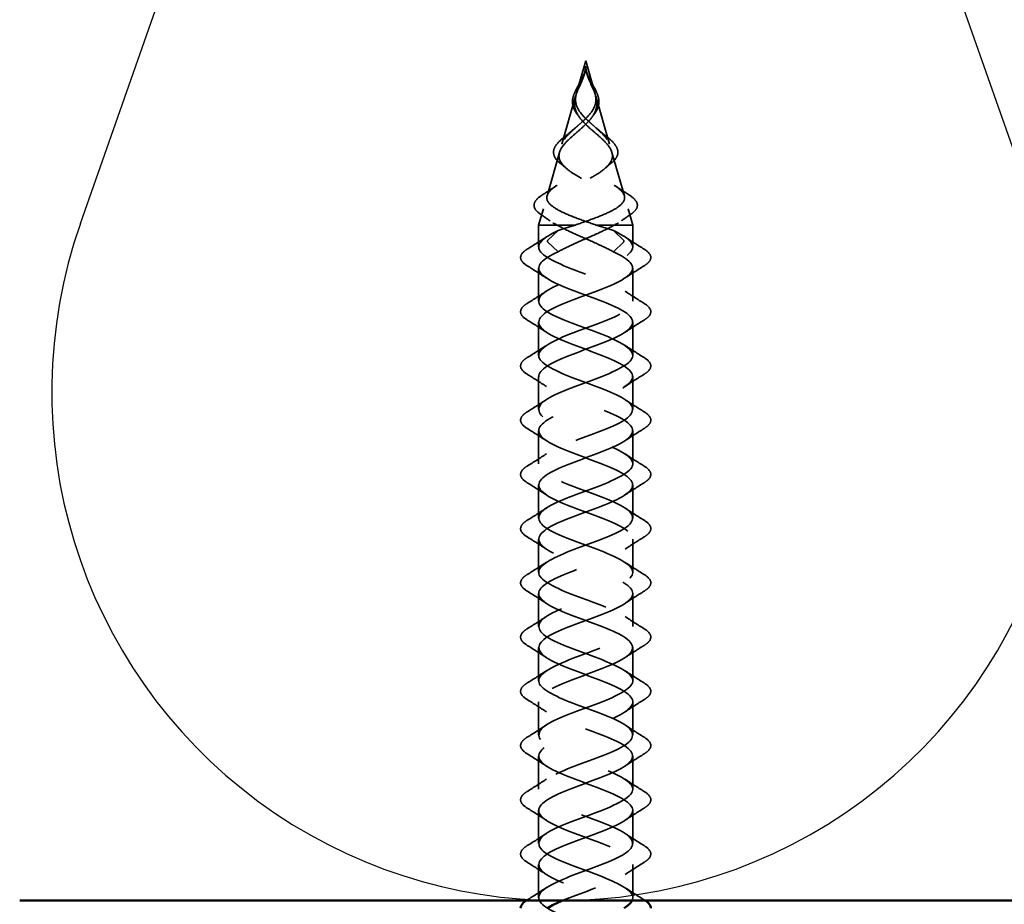
# Model space of a CAD drawing. Units: inches. Extents: x 0.6 to 33.4, y 0.4 to 21.4.
# Drawn here: x 2.7 to 4, y 14.9 to 16 of the extents above; entities that cross this region are included whole.
import ezdxf

# ---------------------------------------------------------------- set-up
doc = ezdxf.new("R2010")
doc.units = ezdxf.units.IN
doc.header["$LTSCALE"] = 2
doc.header["$MEASUREMENT"] = 0
doc.linetypes.add('DASHED', pattern=[0.2067, 0.1654, -0.0413])
for name, color, linetype, lineweight in [('Hidden (ANSI)', 7, 'DASHED', 35), ('Sketch Geometry (ANSI)', 7, 'Continuous', 25), ('Visible (ANSI)', 7, 'Continuous', 50)]:
    doc.layers.add(name, color=color, linetype=linetype, lineweight=lineweight)

msp = doc.modelspace()

# ---------------------------------------------------------------- linework, layer by layer
at = {"layer": 'Hidden (ANSI)', "ltscale": 0.041917}
for q in [(3.43985, 15.94981), (3.46418, 15.94981)]:
    msp.add_line((3.45201, 15.99222), q, dxfattribs=at)
at = {"layer": 'Hidden (ANSI)', "ltscale": 0.063144}
for p, q in [((3.43857, 15.94534), (3.42027, 15.88151)), ((3.46546, 15.94534), (3.48376, 15.88151))]:
    msp.add_line(p, q, dxfattribs=at)
at = {"layer": 'Hidden (ANSI)', "ltscale": 0.056825}
for p, q in [((3.41716, 15.87066), (3.40068, 15.81321)), ((3.48687, 15.87066), (3.50335, 15.81321))]:
    msp.add_line(p, q, dxfattribs=at)
at = {"layer": 'Hidden (ANSI)', "ltscale": 0.021431}
for p, q in [((3.39575, 15.79599), (3.38951, 15.77425)), ((3.50828, 15.79599), (3.51451, 15.77425))]:
    msp.add_line(p, q, dxfattribs=at)
at = {"layer": 'Hidden (ANSI)', "ltscale": 0.080244}
msp.add_line((3.43832, 15.77425), (3.38951, 15.77425), dxfattribs=at)
at = {"layer": 'Hidden (ANSI)', "ltscale": 0.027553}
for p, q in [((3.38951, 15.74522), (3.38951, 15.77425)), ((3.51451, 15.74522), (3.51451, 15.77425))]:
    msp.add_line(p, q, dxfattribs=at)
at = {"layer": 'Hidden (ANSI)', "ltscale": 0.025825}
msp.add_line((3.49016, 15.77425), (3.46571, 15.77425), dxfattribs=at)
at = {"layer": 'Hidden (ANSI)', "ltscale": 0.054319}
msp.add_line((3.51451, 15.77425), (3.49016, 15.77425), dxfattribs=at)
at = {"layer": 'Hidden (ANSI)', "ltscale": 0.025525}
for p, q in [((3.40147, 15.75369), (3.41528, 15.76682)), ((3.50256, 15.75369), (3.48875, 15.76682)), ((3.41528, 15.73882), (3.40147, 15.75194)), ((3.48875, 15.73882), (3.50256, 15.75194))]:
    msp.add_line(p, q, dxfattribs=at)
at = {"layer": 'Hidden (ANSI)', "ltscale": 0.041803}
for p, q in [((3.38951, 15.67322), (3.38951, 15.71722)), ((3.51451, 15.67322), (3.51451, 15.71722)), ((3.38951, 15.60122), (3.38951, 15.64522)), ((3.51451, 15.60122), (3.51451, 15.64522)), ((3.38951, 15.52922), (3.38951, 15.57322)), ((3.51451, 15.52922), (3.51451, 15.57322)), ((3.38951, 15.45722), (3.38951, 15.50122)), ((3.51451, 15.45722), (3.51451, 15.50122)), ((3.38951, 15.38522), (3.38951, 15.42922)), ((3.51451, 15.38522), (3.51451, 15.42922)), ((3.38951, 15.31322), (3.38951, 15.35722)), ((3.51451, 15.31322), (3.51451, 15.35722)), ((3.38951, 15.24122), (3.38951, 15.28522)), ((3.51451, 15.24122), (3.51451, 15.28522)), ((3.38951, 15.16922), (3.38951, 15.21322)), ((3.51451, 15.16922), (3.51451, 15.21322)), ((3.38951, 15.09722), (3.38951, 15.14122)), ((3.51451, 15.09722), (3.51451, 15.14122)), ((3.38951, 15.02522), (3.38951, 15.06922)), ((3.51451, 15.02522), (3.51451, 15.06922)), ((3.38951, 14.95322), (3.38951, 14.99722)), ((3.51451, 14.95322), (3.51451, 14.99722)), ((3.38951, 14.88122), (3.38951, 14.92522)), ((3.51451, 14.88122), (3.51451, 14.92522))]:
    msp.add_line(p, q, dxfattribs=at)
at = {"layer": 'Hidden (ANSI)', "ltscale": 0.001921}
for centre, start_param, end_param in [((3.40176, 15.75282), 0.5096412, 2.6319514), ((3.50227, 15.75282), 3.6512339, 5.7735441)]:
    msp.add_ellipse(centre, major_axis=(0, 0.001), ratio=0.5877853, start_param=start_param, end_param=end_param, dxfattribs=at)
at = {"layer": 'Hidden (ANSI)', "ltscale": 0.012749}
for points, knots in [([(3.44752, 15.96945), (3.4492, 15.97292), (3.45061, 15.97654), (3.45151, 15.98066), (3.45162, 15.98122), (3.45171, 15.98177)], [0, 0, 0, 0, 0.029531032, 0.029531032, 0.034129412, 0.034129412, 0.034129412, 0.034129412]), ([(3.45232, 15.98177), (3.45269, 15.97949), (3.45334, 15.97717), (3.45485, 15.97306), (3.45565, 15.97124), (3.45651, 15.96945)], [0, 0, 0, 0, 0.018967548, 0.018967548, 0.034208439, 0.034208439, 0.034208439, 0.034208439])]:
    msp.add_open_spline(points, degree=3, knots=knots, dxfattribs=at)
at = {"layer": 'Hidden (ANSI)', "ltscale": 0.011227}
for points in [[(3.44832, 15.97029), (3.4488, 15.97149), (3.44925, 15.97269), (3.45054, 15.97641), (3.45122, 15.97892), (3.45167, 15.98148)], [(3.45571, 15.97029), (3.45523, 15.97149), (3.45478, 15.97269), (3.45349, 15.97641), (3.45281, 15.97892), (3.45236, 15.98148)]]:
    msp.add_open_spline(points, degree=3, knots=[0, 0, 0, 0, 0.009826307, 0.009826307, 0.03033521, 0.03033521, 0.03033521, 0.03033521], dxfattribs=at)
at = {"layer": 'Hidden (ANSI)', "ltscale": 0.014845}
for points, knots in [([(3.45167, 15.98148), (3.45189, 15.98279), (3.45201, 15.98381), (3.45209, 15.9845), (3.45211, 15.98469), (3.45212, 15.9848), (3.45213, 15.98482), (3.45213, 15.98483), (3.45213, 15.98483), (3.45213, 15.98483), (3.45213, 15.98483), (3.45213, 15.98483), (3.45213, 15.98483), (3.45213, 15.98483), (3.45213, 15.98483), (3.45213, 15.98483), (3.45213, 15.98483), (3.45213, 15.98483), (3.45213, 15.98483), (3.45214, 15.98481), (3.45214, 15.98479), (3.45214, 15.98466), (3.45212, 15.9844), (3.45207, 15.98368), (3.45204, 15.98329), (3.45174, 15.98031), (3.45122, 15.97773), (3.45031, 15.9745), (3.45012, 15.97388), (3.44991, 15.97325)], [0, 0, 0, 0, 0.010449315, 0.010449315, 0.011949086, 0.011949086, 0.012395571, 0.012395571, 0.012452778, 0.012452778, 0.012468654, 0.012468654, 0.012488807, 0.012488807, 0.012510173, 0.012510173, 0.012536913, 0.012536913, 0.012631465, 0.012631465, 0.01326211, 0.01326211, 0.017310204, 0.017310204, 0.021936433, 0.021936433, 0.052527746, 0.052527746, 0.059912718, 0.059912718, 0.059912718, 0.059912718]), ([(3.45236, 15.98148), (3.45214, 15.98279), (3.45202, 15.98381), (3.45194, 15.9845), (3.45192, 15.98469), (3.45191, 15.9848), (3.4519, 15.98482), (3.4519, 15.98483), (3.4519, 15.98483), (3.4519, 15.98483), (3.4519, 15.98483), (3.4519, 15.98483), (3.4519, 15.98483), (3.4519, 15.98483), (3.4519, 15.98483), (3.4519, 15.98483), (3.4519, 15.98483), (3.4519, 15.98483), (3.4519, 15.98483), (3.45189, 15.98481), (3.45189, 15.98479), (3.45189, 15.98466), (3.45191, 15.9844), (3.45196, 15.98368), (3.45199, 15.98329), (3.45229, 15.98031), (3.45281, 15.97773), (3.45372, 15.9745), (3.45391, 15.97388), (3.45412, 15.97325)], [0, 0, 0, 0, 0.010449315, 0.010449315, 0.011949086, 0.011949086, 0.012395571, 0.012395571, 0.012452778, 0.012452778, 0.012468654, 0.012468654, 0.012488807, 0.012488807, 0.012510173, 0.012510173, 0.012536912, 0.012536912, 0.012631463, 0.012631463, 0.0132621, 0.0132621, 0.01731014, 0.01731014, 0.021936308, 0.021936308, 0.052527218, 0.052527218, 0.059912092, 0.059912092, 0.059912092, 0.059912092])]:
    msp.add_open_spline(points, degree=3, knots=knots, dxfattribs=at)
at = {"layer": 'Hidden (ANSI)', "ltscale": 0.058846}
msp.add_open_spline([(3.44113, 15.9209), (3.4386, 15.92407), (3.43665, 15.92743), (3.43453, 15.93399), (3.43422, 15.93726), (3.43497, 15.94372), (3.43599, 15.94699), (3.43887, 15.9536), (3.44076, 15.95702), (3.44435, 15.96341), (3.44605, 15.96641), (3.44752, 15.96945)], degree=3, knots=[0, 0, 0, 0, 0.03555028, 0.03555028, 0.06845771, 0.06845771, 0.09984283, 0.09984283, 0.13071716, 0.13071716, 0.15654633, 0.15654633, 0.15654633, 0.15654633], dxfattribs=at)
at = {"layer": 'Hidden (ANSI)', "ltscale": 0.06438}
for points in [[(3.45201, 15.91566), (3.4485, 15.91914), (3.44541, 15.92266), (3.44078, 15.93002), (3.43931, 15.93369), (3.43822, 15.94143), (3.43861, 15.9453), (3.44069, 15.95283), (3.4421, 15.95625), (3.44525, 15.96329), (3.44688, 15.96671), (3.44832, 15.97029)], [(3.45201, 15.91566), (3.45553, 15.91914), (3.45862, 15.92266), (3.46325, 15.93002), (3.46472, 15.93369), (3.46581, 15.94143), (3.46542, 15.9453), (3.46334, 15.95283), (3.46193, 15.95625), (3.45878, 15.96329), (3.45715, 15.96671), (3.45571, 15.97029)]]:
    msp.add_open_spline(points, degree=3, knots=[0, 0, 0, 0, 0.03849651, 0.03849651, 0.07613845, 0.07613845, 0.11337422, 0.11337422, 0.14436131, 0.14436131, 0.17398424, 0.17398424, 0.17398424, 0.17398424], dxfattribs=at)
at = {"layer": 'Hidden (ANSI)', "ltscale": 0.005529}
for points in [[(3.44991, 15.97325), (3.44965, 15.97243), (3.44936, 15.9716), (3.44869, 15.96976), (3.4483, 15.96875), (3.44789, 15.96775)], [(3.45412, 15.97325), (3.45438, 15.97243), (3.45467, 15.9716), (3.45534, 15.96976), (3.45573, 15.96875), (3.45614, 15.96775)]]:
    msp.add_open_spline(points, degree=3, knots=[0, 0, 0, 0, 0.006722907, 0.006722907, 0.015021581, 0.015021581, 0.015021581, 0.015021581], dxfattribs=at)
at = {"layer": 'Hidden (ANSI)', "ltscale": 0.058847}
msp.add_open_spline([(3.45651, 15.96945), (3.45819, 15.96598), (3.46017, 15.96255), (3.46381, 15.95604), (3.4655, 15.95288), (3.46814, 15.94668), (3.46907, 15.94358), (3.46979, 15.93747), (3.46954, 15.9344), (3.46777, 15.9284), (3.46621, 15.92541), (3.46376, 15.922), (3.46334, 15.92145), (3.4629, 15.9209)], degree=3, knots=[0, 0, 0, 0, 0.02949232, 0.02949232, 0.05820357, 0.05820357, 0.08802874, 0.08802874, 0.11899055, 0.11899055, 0.15046179, 0.15046179, 0.15662755, 0.15662755, 0.15662755, 0.15662755], dxfattribs=at)
at = {"layer": 'Hidden (ANSI)', "ltscale": 0.07058}
for points in [[(3.44789, 15.96775), (3.44578, 15.96258), (3.44335, 15.95776), (3.43918, 15.94784), (3.43766, 15.94316), (3.43683, 15.93382), (3.43751, 15.92947), (3.44054, 15.92221), (3.44225, 15.91938), (3.44657, 15.91364), (3.44917, 15.9108), (3.45201, 15.908)], [(3.45614, 15.96775), (3.45825, 15.96258), (3.46068, 15.95776), (3.46485, 15.94784), (3.46637, 15.94316), (3.4672, 15.93382), (3.46652, 15.92947), (3.46349, 15.92221), (3.46178, 15.91938), (3.45746, 15.91364), (3.45486, 15.9108), (3.45201, 15.908)]]:
    msp.add_open_spline(points, degree=3, knots=[0, 0, 0, 0, 0.0426019, 0.0426019, 0.08638612, 0.08638612, 0.12968224, 0.12968224, 0.15909425, 0.15909425, 0.1899655, 0.1899655, 0.1899655, 0.1899655], dxfattribs=at)
at = {"layer": 'Hidden (ANSI)', "ltscale": 0.004303}
for points in [[(3.44353, 15.91771), (3.44277, 15.91879), (3.44196, 15.91985), (3.44113, 15.9209)], [(3.4629, 15.9209), (3.46207, 15.91985), (3.46126, 15.91879), (3.4605, 15.91771)]]:
    msp.add_open_spline(points, degree=3, dxfattribs=at)
at = {"layer": 'Hidden (ANSI)', "ltscale": 0.268931}
for points, knots in [([(3.45201, 15.908), (3.45614, 15.90394), (3.46063, 15.90009), (3.46955, 15.89238), (3.47379, 15.88866), (3.48103, 15.88118), (3.48386, 15.87756), (3.48738, 15.87028), (3.48793, 15.86673), (3.48646, 15.8596), (3.48437, 15.85612), (3.47772, 15.8491), (3.47317, 15.84567), (3.46227, 15.83875), (3.456, 15.83536), (3.4427, 15.82853), (3.43583, 15.82517), (3.4226, 15.8184), (3.41645, 15.81508), (3.40593, 15.80837), (3.40176, 15.80507), (3.39621, 15.79841), (3.39499, 15.79513), (3.39582, 15.78888), (3.39762, 15.78596), (3.40386, 15.78007), (3.40834, 15.77715), (3.41387, 15.77425)], [0, 0, 0, 0, 0.04500806, 0.04500806, 0.09133317, 0.09133317, 0.13922136, 0.13922136, 0.18885149, 0.18885149, 0.2403568, 0.2403568, 0.29383888, 0.29383888, 0.34937676, 0.34937676, 0.40703304, 0.40703304, 0.46685809, 0.46685809, 0.52889296, 0.52889296, 0.59317154, 0.59317154, 0.65247119, 0.65247119, 0.71390439, 0.71390439, 0.71390439, 0.71390439]), ([(3.45201, 15.908), (3.44789, 15.90394), (3.4434, 15.90009), (3.43448, 15.89238), (3.43024, 15.88866), (3.423, 15.88118), (3.42017, 15.87756), (3.41665, 15.87028), (3.4161, 15.86673), (3.41757, 15.8596), (3.41966, 15.85612), (3.42631, 15.8491), (3.43086, 15.84567), (3.44176, 15.83875), (3.44803, 15.83536), (3.46133, 15.82853), (3.4682, 15.82517), (3.48143, 15.8184), (3.48758, 15.81508), (3.4981, 15.80837), (3.50227, 15.80507), (3.50782, 15.79841), (3.50904, 15.79513), (3.50821, 15.78888), (3.50641, 15.78596), (3.50017, 15.78007), (3.49569, 15.77715), (3.49016, 15.77425)], [0, 0, 0, 0, 0.04500806, 0.04500806, 0.09133317, 0.09133317, 0.13922136, 0.13922136, 0.18885149, 0.18885149, 0.2403568, 0.2403568, 0.29383888, 0.29383888, 0.34937676, 0.34937676, 0.40703304, 0.40703304, 0.46685809, 0.46685809, 0.52889296, 0.52889296, 0.59317154, 0.59317154, 0.65247696, 0.65247696, 0.71390448, 0.71390448, 0.71390448, 0.71390448])]:
    msp.add_open_spline(points, degree=3, knots=knots, dxfattribs=at)
at = {"layer": 'Hidden (ANSI)', "ltscale": 0.298754}
for points, knots in [([(3.46571, 15.77425), (3.45736, 15.77717), (3.4489, 15.7801), (3.43311, 15.78604), (3.42592, 15.78899), (3.41384, 15.79495), (3.40902, 15.79791), (3.4024, 15.8039), (3.40057, 15.80687), (3.40011, 15.81289), (3.40137, 15.81587), (3.40666, 15.82193), (3.41054, 15.82493), (3.42022, 15.83103), (3.42583, 15.83405), (3.43783, 15.84019), (3.44405, 15.84323), (3.45603, 15.84942), (3.46166, 15.85249), (3.47144, 15.85875), (3.47552, 15.86185), (3.48147, 15.86819), (3.48336, 15.87133), (3.48472, 15.87775), (3.48427, 15.88093), (3.48124, 15.88746), (3.47878, 15.8907), (3.47246, 15.89737), (3.46875, 15.90068), (3.46259, 15.90604), (3.46038, 15.90795), (3.45607, 15.91179), (3.45399, 15.9137), (3.45201, 15.91566)], [0, 0, 0, 0, 0.06789151, 0.06789151, 0.13359942, 0.13359942, 0.19713792, 0.19713792, 0.25852348, 0.25852348, 0.3177754, 0.3177754, 0.3749164, 0.3749164, 0.42997346, 0.42997346, 0.4829789, 0.4829789, 0.53397184, 0.53397184, 0.58300014, 0.58300014, 0.63012312, 0.63012312, 0.67541537, 0.67541537, 0.71897225, 0.71897225, 0.76091793, 0.76091793, 0.78366945, 0.78366945, 0.80561493, 0.80561493, 0.80561493, 0.80561493]), ([(3.43832, 15.77425), (3.44667, 15.77717), (3.45513, 15.7801), (3.47092, 15.78604), (3.47811, 15.78898), (3.49018, 15.79495), (3.49501, 15.7979), (3.50163, 15.8039), (3.50345, 15.80687), (3.50392, 15.81289), (3.50267, 15.81587), (3.49737, 15.82193), (3.49349, 15.82493), (3.48381, 15.83102), (3.4782, 15.83404), (3.4662, 15.84019), (3.45999, 15.84323), (3.44801, 15.84942), (3.44237, 15.85249), (3.43259, 15.85875), (3.42852, 15.86185), (3.42256, 15.86818), (3.42067, 15.87132), (3.41931, 15.87774), (3.41976, 15.88093), (3.42279, 15.88746), (3.42525, 15.8907), (3.43157, 15.89737), (3.43528, 15.90068), (3.44144, 15.90604), (3.44365, 15.90795), (3.44796, 15.91179), (3.45004, 15.9137), (3.45201, 15.91566)], [0.000013, 0.000013, 0.000013, 0.000013, 0.06789193, 0.06789193, 0.13360027, 0.13360027, 0.19713918, 0.19713918, 0.25852516, 0.25852516, 0.31777749, 0.31777749, 0.3749189, 0.3749189, 0.42997635, 0.42997635, 0.48298219, 0.48298219, 0.53397551, 0.53397551, 0.58300419, 0.58300419, 0.63012753, 0.63012753, 0.67542012, 0.67542012, 0.71897733, 0.71897733, 0.7609233, 0.7609233, 0.78367886, 0.78367886, 0.8056281, 0.8056281, 0.8056281, 0.8056281])]:
    msp.add_open_spline(points, degree=3, knots=knots, dxfattribs=at)
at = {"layer": 'Hidden (ANSI)', "ltscale": 0.072197}
msp.add_open_spline([(3.41845, 15.85605), (3.41495, 15.85885), (3.41228, 15.86179), (3.40932, 15.86771), (3.40891, 15.87076), (3.41022, 15.87651), (3.41174, 15.8793), (3.41631, 15.88491), (3.41942, 15.88781), (3.42407, 15.89158), (3.42512, 15.8924), (3.42622, 15.89323)], degree=3, knots=[0, 0, 0, 0, 0.04911724, 0.04911724, 0.09562127, 0.09562127, 0.13784872, 0.13784872, 0.18021796, 0.18021796, 0.19198254, 0.19198254, 0.19198254, 0.19198254], dxfattribs=at)
at = {"layer": 'Hidden (ANSI)', "ltscale": 0.012011}
for points in [[(3.42622, 15.89323), (3.4295, 15.89574), (3.43268, 15.89831), (3.43566, 15.90097)], [(3.46837, 15.90097), (3.47135, 15.89831), (3.47453, 15.89574), (3.47781, 15.89323)]]:
    msp.add_open_spline(points, degree=3, dxfattribs=at)
at = {"layer": 'Hidden (ANSI)', "ltscale": 0.072198}
msp.add_open_spline([(3.47781, 15.89323), (3.48149, 15.89043), (3.48477, 15.88768), (3.49002, 15.88233), (3.49203, 15.87967), (3.49458, 15.87432), (3.49504, 15.87155), (3.49416, 15.86618), (3.49282, 15.86353), (3.48935, 15.85932), (3.4876, 15.85767), (3.48558, 15.85605)], degree=3, knots=[0, 0, 0, 0, 0.03961556, 0.03961556, 0.07953962, 0.07953962, 0.12163255, 0.12163255, 0.16374039, 0.16374039, 0.19212935, 0.19212935, 0.19212935, 0.19212935], dxfattribs=at)
at = {"layer": 'Hidden (ANSI)', "ltscale": 0.009661}
for points in [[(3.42597, 15.84976), (3.42354, 15.85189), (3.42102, 15.85399), (3.41845, 15.85605)], [(3.48558, 15.85605), (3.48301, 15.85399), (3.48049, 15.85189), (3.47806, 15.84976)]]:
    msp.add_open_spline(points, degree=3, dxfattribs=at)
at = {"layer": 'Hidden (ANSI)', "ltscale": 0.019823}
for points in [[(3.39534, 15.81495), (3.40123, 15.81865), (3.40707, 15.82241), (3.41279, 15.82629)], [(3.49124, 15.82629), (3.49696, 15.82241), (3.5028, 15.81865), (3.50869, 15.81495)]]:
    msp.add_open_spline(points, degree=3, dxfattribs=at)
at = {"layer": 'Hidden (ANSI)', "ltscale": 0.074535}
msp.add_open_spline([(3.39195, 15.78866), (3.38794, 15.79137), (3.38515, 15.79421), (3.38287, 15.80009), (3.3833, 15.80313), (3.3868, 15.80854), (3.38958, 15.81108), (3.39396, 15.81407), (3.39464, 15.81451), (3.39534, 15.81495)], degree=3, knots=[0, 0, 0, 0, 0.06738366, 0.06738366, 0.13118751, 0.13118751, 0.18830361, 0.18830361, 0.19819266, 0.19819266, 0.19819266, 0.19819266], dxfattribs=at)
at = {"layer": 'Hidden (ANSI)', "ltscale": 0.074537}
msp.add_open_spline([(3.50869, 15.81495), (3.51294, 15.81228), (3.51618, 15.80962), (3.52023, 15.80428), (3.52106, 15.80146), (3.51995, 15.7961), (3.51816, 15.79358), (3.51444, 15.79035), (3.51332, 15.7895), (3.51208, 15.78866)], degree=3, knots=[0, 0, 0, 0, 0.05971232, 0.05971232, 0.11978193, 0.11978193, 0.17751344, 0.17751344, 0.19831898, 0.19831898, 0.19831898, 0.19831898], dxfattribs=at)
at = {"layer": 'Hidden (ANSI)', "ltscale": 0.01487}
for points in [[(3.40469, 15.7798), (3.40051, 15.78281), (3.39625, 15.78576), (3.39195, 15.78866)], [(3.51208, 15.78866), (3.50778, 15.78576), (3.50352, 15.78281), (3.49934, 15.7798)]]:
    msp.add_open_spline(points, degree=3, dxfattribs=at)
at = {"layer": 'Hidden (ANSI)', "ltscale": 0.083492}
for points, knots in [([(3.41387, 15.77425), (3.42092, 15.77032), (3.42905, 15.76644), (3.44638, 15.75858), (3.45538, 15.7547), (3.47301, 15.74677), (3.48142, 15.74282), (3.48875, 15.73882)], [0, 0, 0, 0, 0.07413621, 0.07413621, 0.14827242, 0.14827242, 0.22379574, 0.22379574, 0.22379574, 0.22379574]), ([(3.49016, 15.77425), (3.48311, 15.77032), (3.47498, 15.76644), (3.45765, 15.75858), (3.44865, 15.7547), (3.43102, 15.74677), (3.42261, 15.74282), (3.41528, 15.73882)], [0.00000049, 0.00000049, 0.00000049, 0.00000049, 0.07413621, 0.07413621, 0.14827242, 0.14827242, 0.22379623, 0.22379623, 0.22379623, 0.22379623])]:
    msp.add_open_spline(points, degree=3, knots=knots, dxfattribs=at)
at = {"layer": 'Hidden (ANSI)', "ltscale": 0.025159}
for points in [[(3.41528, 15.76682), (3.42217, 15.7693), (3.43001, 15.77176), (3.43832, 15.77425)], [(3.48875, 15.76682), (3.48186, 15.7693), (3.47402, 15.77176), (3.46571, 15.77425)]]:
    msp.add_open_spline(points, degree=3, dxfattribs=at)
at = {"layer": 'Hidden (ANSI)', "ltscale": 1.038635}
msp.add_open_spline([(3.51355, 14.87742), (3.51434, 14.87905), (3.51466, 14.88068), (3.51444, 14.88231), (3.5132, 14.89184), (3.49403, 14.90137), (3.46903, 14.9109), (3.44402, 14.92043), (3.41505, 14.92996), (3.4004, 14.93949), (3.38574, 14.94902), (3.38651, 14.95855), (3.4022, 14.96808), (3.4179, 14.97761), (3.44735, 14.98714), (3.47198, 14.99667), (3.4966, 15.0062), (3.51456, 15.01573), (3.51451, 15.02526), (3.51447, 15.03479), (3.49643, 15.04432), (3.47177, 15.05385), (3.44711, 15.06338), (3.41769, 15.0729), (3.40207, 15.08243), (3.38645, 15.09196), (3.38579, 15.10149), (3.40052, 15.11102), (3.41525, 15.12055), (3.44425, 15.13008), (3.46924, 15.13961), (3.49422, 15.14914), (3.51331, 15.15867), (3.51445, 15.1682), (3.5156, 15.17773), (3.49873, 15.18726), (3.47447, 15.19679), (3.45022, 15.20632), (3.42041, 15.21585), (3.40385, 15.22538), (3.38729, 15.23491), (3.38522, 15.24444), (3.39895, 15.25397), (3.41268, 15.2635), (3.44117, 15.27303), (3.46646, 15.28256), (3.49174, 15.29209), (3.51192, 15.30162), (3.51426, 15.31115), (3.5166, 15.32068), (3.50093, 15.33021), (3.47713, 15.33974), (3.45333, 15.34927), (3.42319, 15.3588), (3.40573, 15.36833), (3.38826, 15.37786), (3.38479, 15.38739), (3.39749, 15.39692), (3.41019, 15.40645), (3.43812, 15.41598), (3.46365, 15.42551), (3.48919, 15.43504), (3.51041, 15.44457), (3.51394, 15.4541), (3.51746, 15.46363), (3.50302, 15.47316), (3.47973, 15.48269), (3.45644, 15.49222), (3.42603, 15.50175), (3.4077, 15.51128), (3.38938, 15.52081), (3.3845, 15.53034), (3.39614, 15.53987), (3.40779, 15.5494), (3.43509, 15.55893), (3.46082, 15.56845), (3.48655, 15.57798), (3.50878, 15.58751), (3.51348, 15.59704), (3.51819, 15.60657), (3.50501, 15.6161), (3.48227, 15.62563), (3.45953, 15.63516), (3.42893, 15.64469), (3.40978, 15.65422), (3.39062, 15.66375), (3.38435, 15.67328), (3.39491, 15.68281), (3.40548, 15.69234), (3.4321, 15.70187), (3.45797, 15.7114), (3.48384, 15.72093), (3.50702, 15.73046), (3.5129, 15.73999), (3.51841, 15.74893), (3.50848, 15.75787), (3.48875, 15.76682)], degree=3, knots=[35.9625611, 35.9625611, 35.9625611, 35.9625611, 36.1760103, 36.1760103, 36.1760103, 37.4234589, 37.4234589, 37.4234589, 38.6709076, 38.6709076, 38.6709076, 39.9183562, 39.9183562, 39.9183562, 41.1658048, 41.1658048, 41.1658048, 42.4132535, 42.4132535, 42.4132535, 43.6607021, 43.6607021, 43.6607021, 44.9081507, 44.9081507, 44.9081507, 46.1555993, 46.1555993, 46.1555993, 47.403048, 47.403048, 47.403048, 48.6504966, 48.6504966, 48.6504966, 49.8979452, 49.8979452, 49.8979452, 51.1453939, 51.1453939, 51.1453939, 52.3928425, 52.3928425, 52.3928425, 53.6402911, 53.6402911, 53.6402911, 54.8877398, 54.8877398, 54.8877398, 56.1351884, 56.1351884, 56.1351884, 57.382637, 57.382637, 57.382637, 58.6300857, 58.6300857, 58.6300857, 59.8775343, 59.8775343, 59.8775343, 61.1249829, 61.1249829, 61.1249829, 62.3724316, 62.3724316, 62.3724316, 63.6198802, 63.6198802, 63.6198802, 64.8673288, 64.8673288, 64.8673288, 66.1147774, 66.1147774, 66.1147774, 67.3622261, 67.3622261, 67.3622261, 68.6096747, 68.6096747, 68.6096747, 69.8571233, 69.8571233, 69.8571233, 71.104572, 71.104572, 71.104572, 72.3520206, 72.3520206, 72.3520206, 73.5994692, 73.5994692, 73.5994692, 74.7699052, 74.7699052, 74.7699052, 74.7699052], dxfattribs=at)
at = {"layer": 'Hidden (ANSI)', "ltscale": 1.089469}
msp.add_open_spline([(3.50889, 14.36742), (3.509, 14.36751), (3.5091, 14.36761), (3.5092, 14.3677), (3.51969, 14.37723), (3.51331, 14.38676), (3.49409, 14.39629), (3.47488, 14.40582), (3.44426, 14.41535), (3.42157, 14.42488), (3.39887, 14.43441), (3.38579, 14.44394), (3.39059, 14.45347), (3.39538, 14.463), (3.41769, 14.47253), (3.44343, 14.48206), (3.46917, 14.49159), (3.49642, 14.50112), (3.50799, 14.51065), (3.51955, 14.52018), (3.51456, 14.52971), (3.49617, 14.53924), (3.47778, 14.54877), (3.44736, 14.5583), (3.4241, 14.56783), (3.40085, 14.57736), (3.38651, 14.58688), (3.39012, 14.59641), (3.39374, 14.60594), (3.41504, 14.61547), (3.44059, 14.625), (3.46614, 14.63453), (3.49403, 14.64406), (3.50665, 14.65359), (3.51927, 14.66312), (3.51569, 14.67265), (3.49816, 14.68218), (3.48063, 14.69171), (3.45046, 14.70124), (3.4267, 14.71077), (3.40294, 14.7203), (3.38736, 14.72983), (3.38979, 14.73936), (3.39222, 14.74889), (3.41248, 14.75842), (3.43778, 14.76795), (3.46309, 14.77748), (3.49155, 14.78701), (3.5052, 14.79654), (3.51885, 14.80607), (3.51667, 14.8156), (3.50004, 14.82513), (3.48341, 14.83466), (3.45357, 14.84419), (3.42935, 14.85372), (3.40513, 14.86325), (3.38835, 14.87278), (3.38959, 14.88231), (3.39083, 14.89184), (3.41, 14.90137), (3.435, 14.9109), (3.46001, 14.92043), (3.48898, 14.92996), (3.50363, 14.93949), (3.51829, 14.94902), (3.51752, 14.95855), (3.50183, 14.96808), (3.48613, 14.97761), (3.45668, 14.98714), (3.43205, 14.99667), (3.40742, 15.0062), (3.38947, 15.01573), (3.38951, 15.02526), (3.38956, 15.03479), (3.4076, 15.04432), (3.43226, 15.05385), (3.45692, 15.06338), (3.48634, 15.0729), (3.50196, 15.08243), (3.51758, 15.09196), (3.51824, 15.10149), (3.50351, 15.11102), (3.48878, 15.12055), (3.45978, 15.13008), (3.43479, 15.13961), (3.40981, 15.14914), (3.39072, 15.15867), (3.38958, 15.1682), (3.38843, 15.17773), (3.4053, 15.18726), (3.42956, 15.19679), (3.45381, 15.20632), (3.48362, 15.21585), (3.50018, 15.22538), (3.51674, 15.23491), (3.51881, 15.24444), (3.50508, 15.25397), (3.49135, 15.2635), (3.46286, 15.27303), (3.43757, 15.28256), (3.41229, 15.29209), (3.39211, 15.30162), (3.38977, 15.31115), (3.38743, 15.32068), (3.4031, 15.33021), (3.4269, 15.33974), (3.4507, 15.34927), (3.48084, 15.3588), (3.4983, 15.36833), (3.51577, 15.37786), (3.51924, 15.38739), (3.50654, 15.39692), (3.49384, 15.40645), (3.46591, 15.41598), (3.44038, 15.42551), (3.41484, 15.43504), (3.39362, 15.44457), (3.39009, 15.4541), (3.38657, 15.46363), (3.40101, 15.47316), (3.4243, 15.48269), (3.44759, 15.49222), (3.478, 15.50175), (3.49633, 15.51128), (3.51465, 15.52081), (3.51953, 15.53034), (3.50789, 15.53987), (3.49624, 15.5494), (3.46894, 15.55893), (3.44321, 15.56845), (3.41748, 15.57798), (3.39525, 15.58751), (3.39055, 15.59704), (3.38584, 15.60657), (3.39902, 15.6161), (3.42176, 15.62563), (3.4445, 15.63516), (3.4751, 15.64469), (3.49425, 15.65422), (3.51341, 15.66375), (3.51968, 15.67328), (3.50912, 15.68281), (3.49855, 15.69234), (3.47193, 15.70187), (3.44606, 15.7114), (3.42019, 15.72093), (3.397, 15.73046), (3.39113, 15.73999), (3.38562, 15.74893), (3.39555, 15.75787), (3.41528, 15.76682)], degree=3, knots=[13.7096131, 13.7096131, 13.7096131, 13.7096131, 13.7219349, 13.7219349, 13.7219349, 14.9693836, 14.9693836, 14.9693836, 16.2168322, 16.2168322, 16.2168322, 17.4642808, 17.4642808, 17.4642808, 18.7117295, 18.7117295, 18.7117295, 19.9591781, 19.9591781, 19.9591781, 21.2066267, 21.2066267, 21.2066267, 22.4540754, 22.4540754, 22.4540754, 23.701524, 23.701524, 23.701524, 24.9489726, 24.9489726, 24.9489726, 26.1964213, 26.1964213, 26.1964213, 27.4438699, 27.4438699, 27.4438699, 28.6913185, 28.6913185, 28.6913185, 29.9387671, 29.9387671, 29.9387671, 31.1862158, 31.1862158, 31.1862158, 32.4336644, 32.4336644, 32.4336644, 33.681113, 33.681113, 33.681113, 34.9285617, 34.9285617, 34.9285617, 36.1760103, 36.1760103, 36.1760103, 37.4234589, 37.4234589, 37.4234589, 38.6709076, 38.6709076, 38.6709076, 39.9183562, 39.9183562, 39.9183562, 41.1658048, 41.1658048, 41.1658048, 42.4132535, 42.4132535, 42.4132535, 43.6607021, 43.6607021, 43.6607021, 44.9081507, 44.9081507, 44.9081507, 46.1555993, 46.1555993, 46.1555993, 47.403048, 47.403048, 47.403048, 48.6504966, 48.6504966, 48.6504966, 49.8979452, 49.8979452, 49.8979452, 51.1453939, 51.1453939, 51.1453939, 52.3928425, 52.3928425, 52.3928425, 53.6402911, 53.6402911, 53.6402911, 54.8877398, 54.8877398, 54.8877398, 56.1351884, 56.1351884, 56.1351884, 57.382637, 57.382637, 57.382637, 58.6300857, 58.6300857, 58.6300857, 59.8775343, 59.8775343, 59.8775343, 61.1249829, 61.1249829, 61.1249829, 62.3724316, 62.3724316, 62.3724316, 63.6198802, 63.6198802, 63.6198802, 64.8673288, 64.8673288, 64.8673288, 66.1147774, 66.1147774, 66.1147774, 67.3622261, 67.3622261, 67.3622261, 68.6096747, 68.6096747, 68.6096747, 69.8571233, 69.8571233, 69.8571233, 71.104572, 71.104572, 71.104572, 72.3520206, 72.3520206, 72.3520206, 73.5994692, 73.5994692, 73.5994692, 74.7699052, 74.7699052, 74.7699052, 74.7699052], dxfattribs=at)
at = {"layer": 'Hidden (ANSI)', "ltscale": 0.028699}
for points in [[(3.3744, 15.74229), (3.38295, 15.74758), (3.39145, 15.75297), (3.39976, 15.75852)], [(3.50427, 15.75852), (3.51258, 15.75297), (3.52108, 15.74758), (3.52963, 15.74229)], [(3.39976, 15.70391), (3.39145, 15.70946), (3.38295, 15.71485), (3.3744, 15.72014)], [(3.52963, 15.72014), (3.52108, 15.71485), (3.51258, 15.70946), (3.50427, 15.70391)], [(3.3744, 15.67029), (3.38295, 15.67558), (3.39145, 15.68097), (3.39976, 15.68652)], [(3.50427, 15.68652), (3.51258, 15.68097), (3.52108, 15.67558), (3.52963, 15.67029)], [(3.39976, 15.63191), (3.39145, 15.63746), (3.38295, 15.64285), (3.3744, 15.64814)], [(3.52963, 15.64814), (3.52108, 15.64285), (3.51258, 15.63746), (3.50427, 15.63191)], [(3.3744, 15.59829), (3.38295, 15.60358), (3.39145, 15.60897), (3.39976, 15.61452)], [(3.50427, 15.61452), (3.51258, 15.60897), (3.52108, 15.60358), (3.52963, 15.59829)], [(3.39976, 15.55991), (3.39145, 15.56546), (3.38295, 15.57085), (3.3744, 15.57614)], [(3.52963, 15.57614), (3.52108, 15.57085), (3.51258, 15.56546), (3.50427, 15.55991)], [(3.3744, 15.52629), (3.38295, 15.53158), (3.39145, 15.53697), (3.39976, 15.54252)], [(3.50427, 15.54252), (3.51258, 15.53697), (3.52108, 15.53158), (3.52963, 15.52629)], [(3.39976, 15.48791), (3.39145, 15.49346), (3.38295, 15.49885), (3.3744, 15.50414)], [(3.52963, 15.50414), (3.52108, 15.49885), (3.51258, 15.49346), (3.50427, 15.48791)], [(3.3744, 15.45429), (3.38295, 15.45958), (3.39145, 15.46497), (3.39976, 15.47052)], [(3.50427, 15.47052), (3.51258, 15.46497), (3.52108, 15.45958), (3.52963, 15.45429)], [(3.39976, 15.41591), (3.39145, 15.42146), (3.38295, 15.42685), (3.3744, 15.43214)], [(3.52963, 15.43214), (3.52108, 15.42685), (3.51258, 15.42146), (3.50427, 15.41591)], [(3.3744, 15.38229), (3.38295, 15.38758), (3.39145, 15.39297), (3.39976, 15.39852)], [(3.50427, 15.39852), (3.51258, 15.39297), (3.52108, 15.38758), (3.52963, 15.38229)], [(3.39976, 15.34391), (3.39145, 15.34946), (3.38295, 15.35485), (3.3744, 15.36014)], [(3.52963, 15.36014), (3.52108, 15.35485), (3.51258, 15.34946), (3.50427, 15.34391)], [(3.3744, 15.31029), (3.38295, 15.31558), (3.39145, 15.32097), (3.39976, 15.32652)], [(3.50427, 15.32652), (3.51258, 15.32097), (3.52108, 15.31558), (3.52963, 15.31029)], [(3.39976, 15.27191), (3.39145, 15.27746), (3.38295, 15.28285), (3.3744, 15.28814)], [(3.52963, 15.28814), (3.52108, 15.28285), (3.51258, 15.27746), (3.50427, 15.27191)], [(3.3744, 15.23829), (3.38295, 15.24358), (3.39145, 15.24897), (3.39976, 15.25452)], [(3.50427, 15.25452), (3.51258, 15.24897), (3.52108, 15.24358), (3.52963, 15.23829)], [(3.39976, 15.19991), (3.39145, 15.20546), (3.38295, 15.21085), (3.3744, 15.21614)], [(3.52963, 15.21614), (3.52108, 15.21085), (3.51258, 15.20546), (3.50427, 15.19991)], [(3.3744, 15.16629), (3.38295, 15.17158), (3.39145, 15.17697), (3.39976, 15.18252)], [(3.50427, 15.18252), (3.51258, 15.17697), (3.52108, 15.17158), (3.52963, 15.16629)], [(3.39976, 15.12791), (3.39145, 15.13346), (3.38295, 15.13885), (3.3744, 15.14414)], [(3.52963, 15.14414), (3.52108, 15.13885), (3.51258, 15.13346), (3.50427, 15.12791)], [(3.3744, 15.09429), (3.38295, 15.09958), (3.39145, 15.10497), (3.39976, 15.11052)], [(3.50427, 15.11052), (3.51258, 15.10497), (3.52108, 15.09958), (3.52963, 15.09429)], [(3.39976, 15.05591), (3.39145, 15.06146), (3.38295, 15.06685), (3.3744, 15.07214)], [(3.52963, 15.07214), (3.52108, 15.06685), (3.51258, 15.06146), (3.50427, 15.05591)], [(3.3744, 15.02229), (3.38295, 15.02758), (3.39145, 15.03297), (3.39976, 15.03852)], [(3.50427, 15.03852), (3.51258, 15.03297), (3.52108, 15.02758), (3.52963, 15.02229)], [(3.39976, 14.98391), (3.39145, 14.98946), (3.38295, 14.99485), (3.3744, 15.00014)], [(3.52963, 15.00014), (3.52108, 14.99485), (3.51258, 14.98946), (3.50427, 14.98391)], [(3.3744, 14.95029), (3.38295, 14.95558), (3.39145, 14.96097), (3.39976, 14.96652)], [(3.50427, 14.96652), (3.51258, 14.96097), (3.52108, 14.95558), (3.52963, 14.95029)], [(3.39976, 14.91191), (3.39145, 14.91746), (3.38295, 14.92285), (3.3744, 14.92814)], [(3.52963, 14.92814), (3.52108, 14.92285), (3.51258, 14.91746), (3.50427, 14.91191)], [(3.3744, 14.87829), (3.38295, 14.88358), (3.39145, 14.88897), (3.39976, 14.89452)], [(3.50427, 14.89452), (3.51258, 14.88897), (3.52108, 14.88358), (3.52963, 14.87829)]]:
    msp.add_open_spline(points, degree=3, dxfattribs=at)
at = {"layer": 'Hidden (ANSI)', "ltscale": 0.076}
for points in [[(3.3744, 15.72014), (3.37005, 15.72284), (3.36713, 15.72561), (3.36493, 15.73142), (3.36572, 15.73446), (3.36956, 15.73892), (3.3717, 15.74061), (3.3744, 15.74229)], [(3.52963, 15.74229), (3.53398, 15.73959), (3.5369, 15.73682), (3.5391, 15.73101), (3.53831, 15.72797), (3.53447, 15.72351), (3.53233, 15.72182), (3.52963, 15.72014)], [(3.3744, 15.64814), (3.37005, 15.65084), (3.36713, 15.65361), (3.36493, 15.65942), (3.36572, 15.66246), (3.36956, 15.66692), (3.3717, 15.66861), (3.3744, 15.67029)], [(3.52963, 15.67029), (3.53398, 15.66759), (3.5369, 15.66482), (3.5391, 15.65901), (3.53831, 15.65597), (3.53447, 15.65151), (3.53233, 15.64982), (3.52963, 15.64814)], [(3.3744, 15.57614), (3.37005, 15.57884), (3.36713, 15.58161), (3.36493, 15.58742), (3.36572, 15.59046), (3.36956, 15.59492), (3.3717, 15.59661), (3.3744, 15.59829)], [(3.52963, 15.59829), (3.53398, 15.59559), (3.5369, 15.59282), (3.5391, 15.58701), (3.53831, 15.58397), (3.53447, 15.57951), (3.53233, 15.57782), (3.52963, 15.57614)], [(3.3744, 15.50414), (3.37005, 15.50684), (3.36713, 15.50961), (3.36493, 15.51542), (3.36572, 15.51846), (3.36956, 15.52292), (3.3717, 15.52461), (3.3744, 15.52629)], [(3.52963, 15.52629), (3.53398, 15.52359), (3.5369, 15.52082), (3.5391, 15.51501), (3.53831, 15.51197), (3.53447, 15.50751), (3.53233, 15.50582), (3.52963, 15.50414)], [(3.3744, 15.43214), (3.37005, 15.43484), (3.36713, 15.43761), (3.36493, 15.44342), (3.36572, 15.44646), (3.36956, 15.45092), (3.3717, 15.45261), (3.3744, 15.45429)], [(3.52963, 15.45429), (3.53398, 15.45159), (3.5369, 15.44882), (3.5391, 15.44301), (3.53831, 15.43997), (3.53447, 15.43551), (3.53233, 15.43382), (3.52963, 15.43214)], [(3.3744, 15.36014), (3.37005, 15.36284), (3.36713, 15.36561), (3.36493, 15.37142), (3.36572, 15.37446), (3.36956, 15.37892), (3.3717, 15.38061), (3.3744, 15.38229)], [(3.52963, 15.38229), (3.53398, 15.37959), (3.5369, 15.37682), (3.5391, 15.37101), (3.53831, 15.36797), (3.53447, 15.36351), (3.53233, 15.36182), (3.52963, 15.36014)], [(3.3744, 15.28814), (3.37005, 15.29084), (3.36713, 15.29361), (3.36493, 15.29942), (3.36572, 15.30246), (3.36956, 15.30692), (3.3717, 15.30861), (3.3744, 15.31029)], [(3.52963, 15.31029), (3.53398, 15.30759), (3.5369, 15.30482), (3.5391, 15.29901), (3.53831, 15.29597), (3.53447, 15.29151), (3.53233, 15.28982), (3.52963, 15.28814)], [(3.3744, 15.21614), (3.37005, 15.21884), (3.36713, 15.22161), (3.36493, 15.22742), (3.36572, 15.23046), (3.36956, 15.23492), (3.3717, 15.23661), (3.3744, 15.23829)], [(3.52963, 15.23829), (3.53398, 15.23559), (3.5369, 15.23282), (3.5391, 15.22701), (3.53831, 15.22397), (3.53447, 15.21951), (3.53233, 15.21782), (3.52963, 15.21614)], [(3.3744, 15.14414), (3.37005, 15.14684), (3.36713, 15.14961), (3.36493, 15.15542), (3.36572, 15.15846), (3.36956, 15.16292), (3.3717, 15.16461), (3.3744, 15.16629)], [(3.52963, 15.16629), (3.53398, 15.16359), (3.5369, 15.16082), (3.5391, 15.15501), (3.53831, 15.15197), (3.53447, 15.14751), (3.53233, 15.14582), (3.52963, 15.14414)], [(3.3744, 15.07214), (3.37005, 15.07484), (3.36713, 15.07761), (3.36493, 15.08342), (3.36572, 15.08646), (3.36956, 15.09092), (3.3717, 15.09261), (3.3744, 15.09429)], [(3.52963, 15.09429), (3.53398, 15.09159), (3.5369, 15.08882), (3.5391, 15.08301), (3.53831, 15.07997), (3.53447, 15.07551), (3.53233, 15.07382), (3.52963, 15.07214)], [(3.3744, 15.00014), (3.37005, 15.00284), (3.36713, 15.00561), (3.36493, 15.01142), (3.36572, 15.01446), (3.36956, 15.01892), (3.3717, 15.02061), (3.3744, 15.02229)], [(3.52963, 15.02229), (3.53398, 15.01959), (3.5369, 15.01682), (3.5391, 15.01101), (3.53831, 15.00797), (3.53447, 15.00351), (3.53233, 15.00182), (3.52963, 15.00014)], [(3.3744, 14.92814), (3.37005, 14.93084), (3.36713, 14.93361), (3.36493, 14.93942), (3.36572, 14.94246), (3.36956, 14.94692), (3.3717, 14.94861), (3.3744, 14.95029)], [(3.52963, 14.95029), (3.53398, 14.94759), (3.5369, 14.94482), (3.5391, 14.93901), (3.53831, 14.93597), (3.53447, 14.93151), (3.53233, 14.92982), (3.52963, 14.92814)]]:
    msp.add_open_spline(points, degree=3, knots=[0, 0, 0, 0, 0.07810171, 0.07810171, 0.1536914, 0.1536914, 0.20215549, 0.20215549, 0.20215549, 0.20215549], dxfattribs=at)
at = {"layer": 'Hidden (ANSI)', "ltscale": 1.067656}
msp.add_open_spline([(3.48875, 15.73882), (3.50978, 15.72929), (3.51943, 15.71976), (3.51163, 15.71023), (3.50383, 15.7007), (3.47915, 15.69117), (3.45316, 15.68164), (3.42718, 15.67211), (3.40184, 15.66258), (3.39313, 15.65305), (3.38442, 15.64352), (3.393, 15.63399), (3.41345, 15.62446), (3.43389, 15.61493), (3.46469, 15.6054), (3.48639, 15.59587), (3.5081, 15.58634), (3.51909, 15.57681), (3.51243, 15.56728), (3.50577, 15.55775), (3.48197, 15.54822), (3.45603, 15.53869), (3.4301, 15.52916), (3.40398, 15.51963), (3.39415, 15.5101), (3.38433, 15.50057), (3.39154, 15.49104), (3.41123, 15.48151), (3.43092, 15.47198), (3.46162, 15.46245), (3.48396, 15.45292), (3.5063, 15.44339), (3.5186, 15.43386), (3.5131, 15.42433), (3.50761, 15.4148), (3.48472, 15.40527), (3.45889, 15.39574), (3.43306, 15.38621), (3.40622, 15.37668), (3.3953, 15.36715), (3.38438, 15.35762), (3.3902, 15.34809), (3.4091, 15.33856), (3.42799, 15.32903), (3.45853, 15.3195), (3.48146, 15.30997), (3.50438, 15.30044), (3.51797, 15.29091), (3.51364, 15.28139), (3.50932, 15.27186), (3.48741, 15.26233), (3.46174, 15.2528), (3.43607, 15.24327), (3.40856, 15.23374), (3.39656, 15.22421), (3.38457, 15.21468), (3.389, 15.20515), (3.40705, 15.19562), (3.42511, 15.18609), (3.45543, 15.17656), (3.47889, 15.16703), (3.50236, 15.1575), (3.5172, 15.14797), (3.51406, 15.13844), (3.51091, 15.12891), (3.49002, 15.11938), (3.46456, 15.10985), (3.4391, 15.10032), (3.41098, 15.09079), (3.39795, 15.08126), (3.38491, 15.07173), (3.38793, 15.0622), (3.40511, 15.05267), (3.42228, 15.04314), (3.45232, 15.03361), (3.47627, 15.02408), (3.50022, 15.01455), (3.51629, 15.00502), (3.51434, 14.99549), (3.51238, 14.98596), (3.49255, 14.97643), (3.46736, 14.9669), (3.44217, 14.95737), (3.4135, 14.94784), (3.39944, 14.93831), (3.38539, 14.92878), (3.387, 14.91925), (3.40326, 14.90972), (3.41952, 14.90019), (3.44921, 14.89066), (3.4736, 14.88113), (3.49799, 14.8716), (3.51525, 14.86207), (3.51449, 14.85254), (3.51373, 14.84301), (3.495, 14.83348), (3.47013, 14.82395), (3.44525, 14.81442), (3.4161, 14.80489), (3.40105, 14.79537), (3.38601, 14.78584), (3.3862, 14.77631), (3.40152, 14.76678), (3.41683, 14.75725), (3.44611, 14.74772), (3.47089, 14.73819), (3.49566, 14.72866), (3.51407, 14.71913), (3.51451, 14.7096), (3.51494, 14.70007), (3.49736, 14.69054), (3.47286, 14.68101), (3.44836, 14.67148), (3.41877, 14.66195), (3.40277, 14.65242), (3.38677, 14.64289), (3.38555, 14.63336), (3.39988, 14.62383), (3.41421, 14.6143), (3.44302, 14.60477), (3.46813, 14.59524), (3.49324, 14.58571), (3.51277, 14.57618), (3.51439, 14.56665), (3.51602, 14.55712), (3.49962, 14.54759), (3.47554, 14.53806), (3.45146, 14.52853), (3.42151, 14.519), (3.40459, 14.50947), (3.38766, 14.49994), (3.38503, 14.49041), (3.39835, 14.48088), (3.41167, 14.47135), (3.43995, 14.46182), (3.46534, 14.45229), (3.49073, 14.44276), (3.51133, 14.43323), (3.51415, 14.4237), (3.51696, 14.41417), (3.50178, 14.40464), (3.47817, 14.39511), (3.45531, 14.38588), (3.4262, 14.37665), (3.40821, 14.36742)], degree=3, knots=[-74.7699052, -74.7699052, -74.7699052, -74.7699052, -73.5224565, -73.5224565, -73.5224565, -72.2750079, -72.2750079, -72.2750079, -71.0275593, -71.0275593, -71.0275593, -69.7801106, -69.7801106, -69.7801106, -68.532662, -68.532662, -68.532662, -67.2852134, -67.2852134, -67.2852134, -66.0377647, -66.0377647, -66.0377647, -64.7903161, -64.7903161, -64.7903161, -63.5428675, -63.5428675, -63.5428675, -62.2954188, -62.2954188, -62.2954188, -61.0479702, -61.0479702, -61.0479702, -59.8005216, -59.8005216, -59.8005216, -58.553073, -58.553073, -58.553073, -57.3056243, -57.3056243, -57.3056243, -56.0581757, -56.0581757, -56.0581757, -54.8107271, -54.8107271, -54.8107271, -53.5632784, -53.5632784, -53.5632784, -52.3158298, -52.3158298, -52.3158298, -51.0683812, -51.0683812, -51.0683812, -49.8209325, -49.8209325, -49.8209325, -48.5734839, -48.5734839, -48.5734839, -47.3260353, -47.3260353, -47.3260353, -46.0785866, -46.0785866, -46.0785866, -44.831138, -44.831138, -44.831138, -43.5836894, -43.5836894, -43.5836894, -42.3362407, -42.3362407, -42.3362407, -41.0887921, -41.0887921, -41.0887921, -39.8413435, -39.8413435, -39.8413435, -38.5938949, -38.5938949, -38.5938949, -37.3464462, -37.3464462, -37.3464462, -36.0989976, -36.0989976, -36.0989976, -34.851549, -34.851549, -34.851549, -33.6041003, -33.6041003, -33.6041003, -32.3566517, -32.3566517, -32.3566517, -31.1092031, -31.1092031, -31.1092031, -29.8617544, -29.8617544, -29.8617544, -28.6143058, -28.6143058, -28.6143058, -27.3668572, -27.3668572, -27.3668572, -26.1194085, -26.1194085, -26.1194085, -24.8719599, -24.8719599, -24.8719599, -23.6245113, -23.6245113, -23.6245113, -22.3770627, -22.3770627, -22.3770627, -21.129614, -21.129614, -21.129614, -19.8821654, -19.8821654, -19.8821654, -18.6347168, -18.6347168, -18.6347168, -17.3872681, -17.3872681, -17.3872681, -16.1398195, -16.1398195, -16.1398195, -14.9313436, -14.9313436, -14.9313436, -14.9313436], dxfattribs=at)
at = {"layer": 'Hidden (ANSI)', "ltscale": 1.005921}
msp.add_open_spline([(3.41528, 15.73882), (3.39425, 15.72929), (3.3846, 15.71976), (3.3924, 15.71023), (3.4002, 15.7007), (3.42488, 15.69117), (3.45087, 15.68164), (3.47685, 15.67211), (3.50219, 15.66258), (3.5109, 15.65305), (3.51961, 15.64352), (3.51103, 15.63399), (3.49058, 15.62446), (3.47014, 15.61493), (3.43934, 15.6054), (3.41764, 15.59587), (3.39593, 15.58634), (3.38494, 15.57681), (3.3916, 15.56728), (3.39826, 15.55775), (3.42206, 15.54822), (3.448, 15.53869), (3.47393, 15.52916), (3.50005, 15.51963), (3.50988, 15.5101), (3.5197, 15.50057), (3.51249, 15.49104), (3.4928, 15.48151), (3.47311, 15.47198), (3.44241, 15.46245), (3.42007, 15.45292), (3.39773, 15.44339), (3.38543, 15.43386), (3.39093, 15.42433), (3.39642, 15.4148), (3.41931, 15.40527), (3.44514, 15.39574), (3.47097, 15.38621), (3.49781, 15.37668), (3.50873, 15.36715), (3.51965, 15.35762), (3.51383, 15.34809), (3.49493, 15.33856), (3.47604, 15.32903), (3.4455, 15.3195), (3.42257, 15.30997), (3.39965, 15.30044), (3.38606, 15.29091), (3.39039, 15.28139), (3.39471, 15.27186), (3.41662, 15.26233), (3.44229, 15.2528), (3.46796, 15.24327), (3.49547, 15.23374), (3.50747, 15.22421), (3.51946, 15.21468), (3.51503, 15.20515), (3.49698, 15.19562), (3.47892, 15.18609), (3.4486, 15.17656), (3.42514, 15.16703), (3.40167, 15.1575), (3.38683, 15.14797), (3.38997, 15.13844), (3.39312, 15.12891), (3.41401, 15.11938), (3.43947, 15.10985), (3.46493, 15.10032), (3.49305, 15.09079), (3.50608, 15.08126), (3.51912, 15.07173), (3.5161, 15.0622), (3.49892, 15.05267), (3.48175, 15.04314), (3.45171, 15.03361), (3.42776, 15.02408), (3.40381, 15.01455), (3.38774, 15.00502), (3.38969, 14.99549), (3.39165, 14.98596), (3.41148, 14.97643), (3.43667, 14.9669), (3.46186, 14.95737), (3.49053, 14.94784), (3.50459, 14.93831), (3.51864, 14.92878), (3.51703, 14.91925), (3.50077, 14.90972), (3.48451, 14.90019), (3.45482, 14.89066), (3.43043, 14.88113), (3.42726, 14.87989), (3.42421, 14.87866), (3.4213, 14.87742)], degree=3, knots=[-74.7699052, -74.7699052, -74.7699052, -74.7699052, -73.5224565, -73.5224565, -73.5224565, -72.2750079, -72.2750079, -72.2750079, -71.0275593, -71.0275593, -71.0275593, -69.7801106, -69.7801106, -69.7801106, -68.532662, -68.532662, -68.532662, -67.2852134, -67.2852134, -67.2852134, -66.0377647, -66.0377647, -66.0377647, -64.7903161, -64.7903161, -64.7903161, -63.5428675, -63.5428675, -63.5428675, -62.2954188, -62.2954188, -62.2954188, -61.0479702, -61.0479702, -61.0479702, -59.8005216, -59.8005216, -59.8005216, -58.553073, -58.553073, -58.553073, -57.3056243, -57.3056243, -57.3056243, -56.0581757, -56.0581757, -56.0581757, -54.8107271, -54.8107271, -54.8107271, -53.5632784, -53.5632784, -53.5632784, -52.3158298, -52.3158298, -52.3158298, -51.0683812, -51.0683812, -51.0683812, -49.8209325, -49.8209325, -49.8209325, -48.5734839, -48.5734839, -48.5734839, -47.3260353, -47.3260353, -47.3260353, -46.0785866, -46.0785866, -46.0785866, -44.831138, -44.831138, -44.831138, -43.5836894, -43.5836894, -43.5836894, -42.3362407, -42.3362407, -42.3362407, -41.0887921, -41.0887921, -41.0887921, -39.8413435, -39.8413435, -39.8413435, -38.5938949, -38.5938949, -38.5938949, -37.3464462, -37.3464462, -37.3464462, -37.1842916, -37.1842916, -37.1842916, -37.1842916], dxfattribs=at)
at = {"layer": 'Hidden (ANSI)', "ltscale": 0.003045}
for points in [[(3.37305, 14.87742), (3.37348, 14.87771), (3.37393, 14.878), (3.3744, 14.87829)], [(3.52963, 14.87829), (3.5301, 14.878), (3.53055, 14.87771), (3.53098, 14.87742)]]:
    msp.add_open_spline(points, degree=3, dxfattribs=at)
at = {"layer": 'Sketch Geometry (ANSI)', "color": 150, "true_color": 0x0080ff}
for p, q in [((2.78098, 15.77634), (3.37953, 17.4785)), ((4.05453, 15.77634), (3.45598, 17.4785))]:
    msp.add_line(p, q, dxfattribs=at)
msp.add_arc((3.41776, 15.55242), 0.675, 160.6261, 19.3739, dxfattribs=at)
at = {"layer": 'Visible (ANSI)', "color": 150, "true_color": 0x0080ff}
msp.add_line((12.19276, 14.87742), (2.70021, 14.87742), dxfattribs=at)
at = {"layer": 'Visible (ANSI)'}
for points, knots in [([(3.36554, 14.86742), (3.36562, 14.86938), (3.36649, 14.87135), (3.3693, 14.87462), (3.37098, 14.87603), (3.37305, 14.87742)], [0.102903116, 0.102903116, 0.102903116, 0.102903116, 0.153691398, 0.153691398, 0.193774434, 0.193774434, 0.193774434, 0.193774434]), ([(3.53098, 14.87742), (3.53459, 14.87499), (3.53702, 14.87251), (3.53832, 14.86906), (3.53848, 14.86824), (3.53849, 14.86742)], [0.0083763, 0.0083763, 0.0083763, 0.0083763, 0.078101714, 0.078101714, 0.0994323, 0.0994323, 0.0994323, 0.0994323])]:
    msp.add_open_spline(points, degree=3, knots=knots, dxfattribs=at)
for points in [[(3.4213, 14.87742), (3.41348, 14.87408), (3.40671, 14.87075), (3.40145, 14.86742)], [(3.5032, 14.86742), (3.50833, 14.87075), (3.51193, 14.87408), (3.51355, 14.87742)]]:
    msp.add_open_spline(points, degree=3, dxfattribs=at)

doc.saveas('drawing.dxf')
